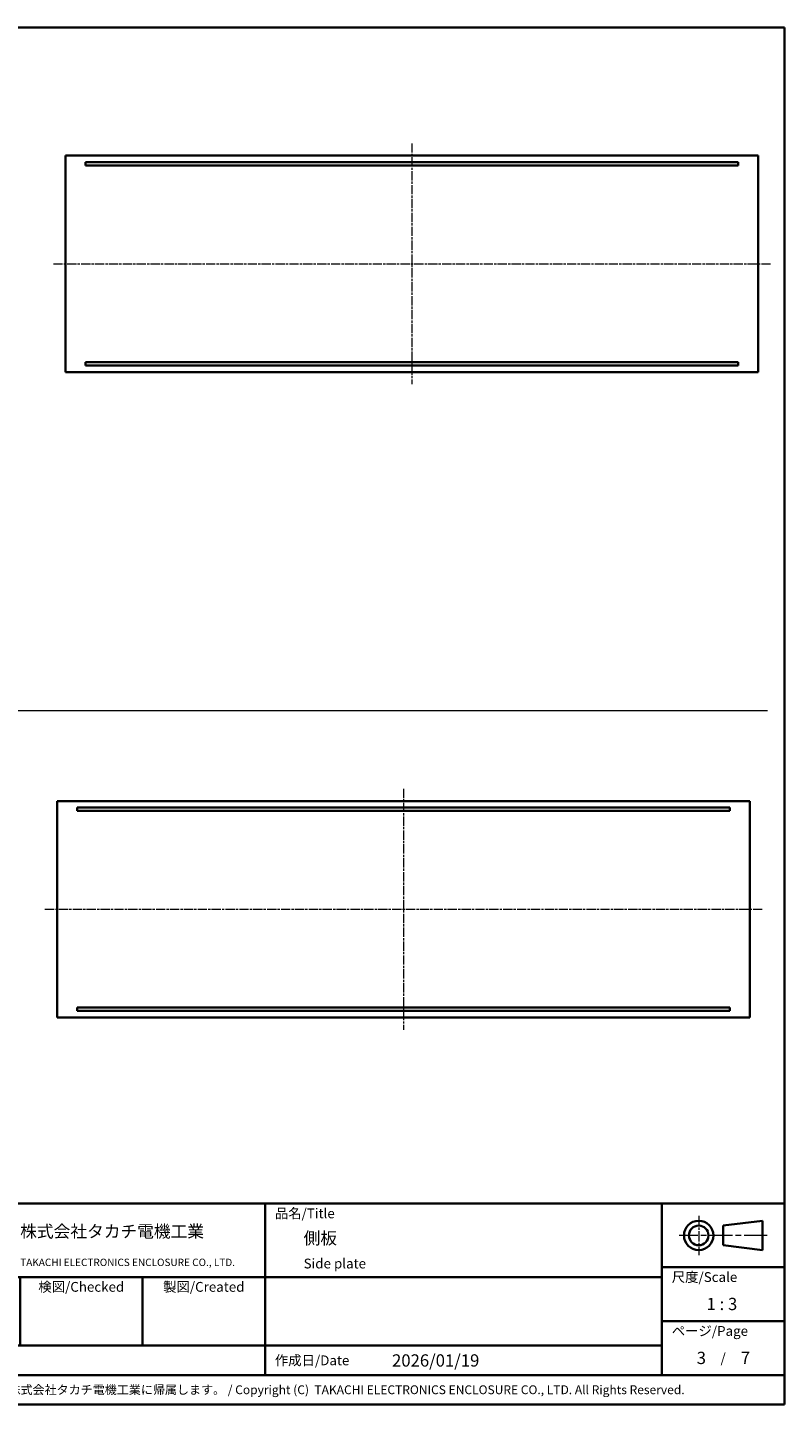
# Model space of a CAD drawing. Units: millimetres. Extents: x 0 to 10226, y 0 to 1826.
# Drawn here: x 4835 to 5298, y 0 to 843 of the extents above; entities that cross this region are included whole.
import ezdxf
from ezdxf.enums import TextEntityAlignment as Align

# ---------------------------------------------------------------- set-up
doc = ezdxf.new("R2010")
doc.units = ezdxf.units.MM
doc.linetypes.add('CHAIN', pattern=[0.35429999999999995, 0.2362, -0.0295, 0.0591, -0.0295])
for name, color, linetype, lineweight in [('Border (ISO)', 7, 'Continuous', 35), ('Centerline (ISO)', 131, 'Continuous', 18), ('Hatch (ISO)', 1, 'Continuous', 18), ('Sketch Geometry (ISO)', 7, 'Continuous', 18), ('Title (ISO)', 7, 'Continuous', 35), ('Visible (ISO)', 7, 'Continuous', 35)]:
    doc.layers.add(name, color=color, linetype=linetype, lineweight=lineweight)
doc.styles.add('Note Text (TK)', font='MS PGothic.ttf')
doc.styles.add('文字スタイル40', font='MS PGothic.ttf')
doc.styles.add('文字スタイル67', font='arial.ttf')

# ---------------------------------------------------------------- blocks, each defined once
blk = doc.blocks.new('図面枠 tk図枠')
at = {"layer": 'Border (ISO)'}
for p, q in [((14.49999999999999, 289), (405.4999999999999, 289)), ((405.4999999999999, 289), (405.4999999999999, 8.000000000000007)), ((14.50000000000001, 8.000000000000007), (405.4999999999999, 8.000000000000007))]:
    blk.add_line(p, q, dxfattribs=at)
blk = doc.blocks.new('表題欄 tk表題欄')
at = {"layer": 'Hatch (ISO)'}
h = blk.add_hatch(color=256, dxfattribs=at)
edge = h.paths.add_edge_path(flags=0)
edge.add_arc((95.444849922821, 237.346881026017), 0.5958259999999996, 269.9999999999897, 360)
edge.add_line((96.040675922821, 237.3468810260171), (96.04067592282095, 240.7585970260168))
edge.add_arc((95.44484992282096, 240.7585970260169), 0.5958259999999996, 0, 90.0000000000068)
edge.add_line((95.44484992282091, 241.3544230260169), (79.00658192282103, 241.3544230260169))
edge.add_arc((79.00658192282103, 240.7585970260169), 0.5958259999999996, 90, 180)
edge.add_line((78.41075592282102, 240.7585970260168), (78.41075592282081, 237.3468810260171))
edge.add_arc((79.00658192282081, 237.3468810260168), 0.5958259999999996, 180, 270.0000000000205)
edge.add_line((79.00658192282103, 236.7510550260168), (95.44484992282091, 236.751055026017))
edge = h.paths.add_edge_path()
edge.add_line((77.70882392282107, 241.0034570260169), (77.70882392282107, 237.1020210260171))
edge.add_arc((78.41075592282097, 237.102021026017), 0.7019319999998935, 180, 270.000000000008)
edge.add_line((78.41075592282105, 236.4000890260172), (96.04067592282101, 236.4000890260172))
edge.add_arc((96.040675922821, 237.102021026017), 0.7019319999998921, 270, 360)
edge.add_line((96.7426079228209, 237.1020210260171), (96.74260792282098, 241.0034570260169))
edge.add_arc((96.04067592282107, 241.003457026017), 0.7019319999998921, 0, 90.00000000000873)
edge.add_line((96.04067592282095, 241.705389026017), (78.41075592282105, 241.7053890260169))
edge.add_arc((78.41075592282105, 241.0034570260169), 0.7019319999999984, 90.00000000000072, 180)
for points in [[(78.94128592282102, 240.1954190260171), (78.94128592282102, 239.7056990260171), (79.79013392282097, 239.7056990260171), (79.79013392282097, 237.7060090260171), (80.37779792282102, 237.7060090260171), (80.37779792282102, 239.7056990260171), (81.22664592282104, 239.7056990260171), (81.22664592282104, 240.1954190260171)], [(85.55355153134052, 237.7060090260171), (84.81294043548178, 238.9396854897348), (84.28739592282106, 238.3724785432585), (84.28739592282106, 237.7060090260171), (83.76502792282103, 237.7060090260171), (83.76502792282103, 240.1954190260171), (84.28739592282106, 240.1954190260171), (84.28739592282106, 239.1472136578642), (85.2586086041826, 240.1954190260171), (85.97643794456017, 240.1954190260171), (85.18872726044239, 239.3452627384302), (86.172817922821, 237.7060090260171)], [(91.96090243223207, 240.1954190260171), (91.96090243223207, 237.7060090260171), (92.4791894322321, 237.7060090260171), (92.4791894322321, 238.7058540260171), (93.63819343223211, 238.7058540260171), (93.63819343223211, 237.7060090260171), (94.15648043223207, 237.7060090260171), (94.15648043223207, 240.1954190260171), (93.63819343223211, 240.1954190260171), (93.63819343223211, 239.195574026017), (92.4791894322321, 239.195574026017), (92.4791894322321, 240.1954190260171)], [(94.71149643223212, 240.1954190260171), (94.71149643223212, 237.7060090260171), (95.2338644322322, 237.7060090260171), (95.2338644322322, 240.1954190260171)]]:
    blk.add_hatch(color=256, dxfattribs=at).paths.add_polyline_path(points)
h = blk.add_hatch(color=256, dxfattribs=at)
h.paths.add_polyline_path([(82.45967999495221, 238.7589070260171), (81.8218998506899, 238.7589070260171), (82.14078992282104, 239.627313026017)], flags=0)
h.paths.add_polyline_path([(82.64850318183746, 238.2447010260171), (81.63307666380464, 238.2447010260171), (81.43526189659153, 237.7060090260171), (80.81854592282102, 237.7060090260171), (81.73268992282102, 240.1954190260171), (82.54888992282102, 240.1954190260171), (83.46303392282098, 237.7060090260171), (82.84631794905052, 237.7060090260171)])
h = blk.add_hatch(color=256, dxfattribs=at)
h.paths.add_polyline_path([(87.39654585068993, 238.7589070260171), (88.03432599495216, 238.7589070260171), (87.71543592282107, 239.627313026017)], flags=0)
h.paths.add_polyline_path([(87.00990789659151, 237.7060090260171), (87.20772266380467, 238.2447010260171), (88.22314918183736, 238.2447010260171), (88.42096394905047, 237.7060090260171), (89.03767992282091, 237.7060090260171), (88.123535922821, 240.1954190260171), (87.30733592282104, 240.1954190260171), (86.39319192282105, 237.7060090260171)])
h = blk.add_hatch(color=256, dxfattribs=at)
edge = h.paths.add_edge_path()
edge.add_arc((90.39257192282079, 238.9507140260171), 1.273272000000011, 38.55054079078439, 336.5820184016556)
edge.add_line((91.56096443223191, 238.4446700260172), (91.04202846323602, 238.6694270587604))
edge.add_ellipse((90.392571922821, 238.9507140260171), major_axis=(0, -0.7998759999999119), ratio=0.8673469387756529, start_angle=128.5505407907963, end_angle=426.582018401653, ccw=False)
edge.add_line((90.96328818027123, 239.4055047731898), (91.38834540645578, 239.7442231660233))
at = {"layer": 'Title (ISO)'}
for p, q in [((74.70882392282105, 245.052739026017), (255.7088239228211, 245.052739026017)), ((74.70882392282105, 204.052739026017), (74.70882392282105, 245.052739026017)), ((149.7088239228211, 245.052739026017), (149.7088239228211, 210.052739026017)), ((230.7088239228211, 245.052739026017), (230.7088239228211, 210.052739026017)), ((255.7088239228211, 245.052739026017), (255.7088239228211, 204.052739026017)), ((243.2088239228211, 240.552739026017), (251.2088239228211, 241.552739026017)), ((243.2088239228211, 240.552739026017), (243.2088239228211, 236.552739026017)), ((251.2088239228211, 235.552739026017), (251.2088239228211, 241.552739026017)), ((243.2088239228211, 236.552739026017), (251.2088239228211, 235.552739026017)), ((230.7088239228211, 232.052739026017), (255.7088239228211, 232.052739026017)), ((74.70882392282105, 230.052739026017), (230.7088239228211, 230.0527390260171)), ((99.70882392282105, 230.052739026017), (99.70882392282108, 216.052739026017)), ((124.708823922821, 230.052739026017), (124.708823922821, 216.052739026017)), ((230.7088239228211, 221.052739026017), (255.7088239228211, 221.052739026017)), ((74.70882392282105, 216.052739026017), (230.7088239228211, 216.052739026017)), ((255.7088239228211, 210.052739026017), (74.70882392282105, 210.052739026017)), ((74.70882392282105, 204.052739026017), (255.7088239228211, 204.052739026017))]:
    blk.add_line(p, q, dxfattribs=at)
at = {"layer": 'Title (ISO)', "color": 4, "linetype": 'CHAIN', "lineweight": 18, "ltscale": 8.889559745788574}
blk.add_line((238.2088239228211, 242.5527390260171), (238.2088239228211, 234.552739026017), dxfattribs=at)
at = {"layer": 'Title (ISO)', "color": 4, "linetype": 'CHAIN', "lineweight": 18, "ltscale": 20.00163269042969}
blk.add_line((252.2088239228211, 238.552739026017), (234.2088239228211, 238.552739026017), dxfattribs=at)
at = {"layer": 'Title (ISO)'}
for radius in [3, 2]:
    blk.add_circle((238.2088239228211, 238.5527390260171), radius, dxfattribs=at)
at = {"layer": 'Title (ISO)', "color": 1, "char_height": 2.000000029802322, "line_spacing_factor": 1.5, "style": 'Note Text (TK)'}
for s, insert, attachment_point in [('\\fＭＳ Ｐゴシック|b0|i0;{\\H2.0000;品名/Title}', (151.708823922821, 243.052739026017), 4), ('\\fＭＳ Ｐゴシック|b0|i0;{\\H2.0000;尺度/Scale}', (232.7088239228211, 230.052739026017), 4), ('\\fＭＳ Ｐゴシック|b0|i0;{\\H2.0000;承認/Approved}', (87.20882392282105, 228.052739026017), 5), ('\\fＭＳ Ｐゴシック|b0|i0;{\\H2.0000;検図/Checked}', (112.208823922821, 228.0527390260171), 5), ('\\fＭＳ Ｐゴシック|b0|i0;{\\H2.0000;製図/Created}', (137.208823922821, 228.052739026017), 5), ('\\fＭＳ Ｐゴシック|b0|i0;{\\H2.0000;ページ/Page}', (232.7088239228211, 219.052739026017), 4), ('\\fＭＳ Ｐゴシック|b0|i0;{\\H2.0000;作成日/Date}', (151.708823922821, 213.052739026017), 4)]:
    blk.add_mtext(s, dxfattribs=dict(at, insert=insert, attachment_point=attachment_point))
at = {"layer": 'Title (ISO)', "color": 7, "line_spacing_factor": 1.5, "style": 'Note Text (TK)'}
for s, insert, char_height, attachment_point in [('株式会社タカチ電機工業', (99.74260792282095, 239.052739026017), 2.5, 4), ('\\fArial|b0|i0;{\\H1.4986;TAKACHI ELECTRONICS ENCLOSURE CO., LTD.}', (99.74260792282095, 233.052739026017), 1.49859994649887, 4), ('\\fＭＳ Ｐゴシック|b0|i0;{\\H2.0000;/}', (243.2088239228211, 213.5527390260171), 2.000000029802322, 5), ('\\fMS PGothic|b0|i0;{\\H1.8000;本図面の著作権は株式会社タカチ電機工業に帰属します。 / Copyright (C)\xa0 TAKACHI ELECTRONICS ENCLOSURE CO., LTD. All Rights Reserved.}', (77.70882392282107, 207.052739026017), 1.800000071525573, 4)]:
    blk.add_mtext(s, dxfattribs=dict(at, insert=insert, char_height=char_height, attachment_point=attachment_point))
at = {"layer": 'Title (ISO)', "color": 7}
for tag, p, height, style in [('<品名>_001', (157.4957557410028, 236.7743299351079), 2.5, 'Note Text (TK)'), ('<Title>_001', (157.4891786262329, 231.5520568828656), 2.000000029802322, '文字スタイル67'), ('<型番>_001', (157.6747330123755, 219.9930798731327), 3.000000119209289, '文字スタイル40'), ('作成日_001', (175.6250171046392, 211.7814322078352), 2.5, 'Note Text (TK)'), ('<ページ_No.>_001', (237.9488807410029, 212.302739026017), 2.5, 'Note Text (TK)'), ('<総ページ数>_001', (246.7926307410029, 212.302739026017), 2.5, 'Note Text (TK)')]:
    blk.add_attdef(tag, p, '', height=height, dxfattribs=dict(at, style=style))
at = {"layer": 'Title (ISO)', "color": 7, "style": 'Note Text (TK)'}
for tag, p in [('<尺度>', (243.2088239228211, 224.552739026017)), ('<部品サイズ>', (112.208823922821, 213.052739026017))]:
    blk.add_attdef(tag, text='', height=2.5, dxfattribs=at).set_placement(p, align=Align.MIDDLE_CENTER)

msp = doc.modelspace()

# ---------------------------------------------------------------- linework, layer by layer
at = {"layer": 'Centerline (ISO)', "linetype": 'CHAIN', "ltscale": 23.99096870422363}
for p, q in [((5070.393683628756, 772.079780899921), (5070.393683628756, 624.5797808999213)), ((4850.893683628756, 698.3297808999212), (5289.893683628756, 698.3297808999212)), ((5065.279035939028, 376.9333744403814), (5065.279035939028, 229.4333744403815)), ((4845.779035939028, 303.1833744403815), (5284.779035939028, 303.1833744403815))]:
    msp.add_line(p, q, dxfattribs=at)
at = {"layer": 'Sketch Geometry (ISO)', "color": 4, "linetype": 'Continuous'}
msp.add_line((4135.798636725925, 424.8258253093771), (5288.112528282063, 424.8258253093771), dxfattribs=at)
at = {"layer": 'Visible (ISO)'}
for p, q in [((4858.393683628755, 764.579780899921), (4858.393683628755, 632.0797808999214)), ((5282.393683628756, 764.579780899921), (4858.393683628755, 764.579780899921)), ((4870.593683628755, 760.579780899921), (4870.593683628755, 758.579780899921)), ((5270.193683628756, 760.5797808999213), (4870.593683628755, 760.579780899921)), ((5270.193683628756, 758.5797808999212), (5270.193683628756, 760.5797808999213)), ((5282.393683628756, 632.0797808999214), (5282.393683628756, 764.579780899921)), ((4870.593683628755, 758.579780899921), (5270.193683628756, 758.5797808999212)), ((4870.593683628755, 636.0797808999214), (4870.593683628755, 638.0797808999213)), ((4870.593683628755, 638.0797808999213), (5270.193683628756, 638.0797808999212)), ((5270.193683628756, 636.0797808999213), (4870.593683628755, 636.0797808999214)), ((5270.193683628756, 638.0797808999212), (5270.193683628756, 636.0797808999213)), ((4858.393683628755, 632.0797808999214), (5282.393683628756, 632.0797808999214)), ((4853.279035939028, 369.4333744403814), (4853.279035939028, 236.9333744403815)), ((5277.279035939028, 369.4333744403814), (4853.279035939028, 369.4333744403814)), ((4865.479035939028, 365.4333744403814), (4865.479035939028, 363.4333744403814)), ((5265.079035939028, 365.4333744403814), (4865.479035939028, 365.4333744403814)), ((4865.479035939028, 363.4333744403814), (5265.079035939028, 363.4333744403814)), ((5265.079035939028, 363.4333744403814), (5265.079035939028, 365.4333744403814)), ((5277.279035939028, 236.9333744403815), (5277.279035939028, 369.4333744403814)), ((4853.279035939028, 236.9333744403815), (5277.279035939028, 236.9333744403815)), ((4865.479035939028, 240.9333744403816), (4865.479035939028, 242.9333744403816)), ((4865.479035939028, 242.9333744403816), (5265.079035939028, 242.9333744403815)), ((5265.079035939028, 240.9333744403815), (4865.479035939028, 240.9333744403816)), ((5265.079035939028, 242.9333744403815), (5265.079035939028, 240.9333744403815))]:
    msp.add_line(p, q, dxfattribs=at)

# ---------------------------------------------------------------- block references
at = {"xscale": 3, "yscale": 3, "zscale": 3}
msp.add_blockref('図面枠 tk図枠', (4082, -24.00000000000002), dxfattribs=at)
ref = msp.add_blockref('表題欄 tk表題欄', (4531.373528231536, -612.158217078051), dxfattribs=dict(xscale=3, yscale=3, zscale=3))
ref.add_attrib('<品名>_001', '側板', (5004.116477272727, 98.0795454545454), dxfattribs={"layer": 'Title (ISO)', "color": 7, "height": 7.5, "style": 'Note Text (TK)'})
ref.add_attrib('<尺度>_001', '1 : 3', (5250.815340909091, 57.77130681818184), dxfattribs={"layer": 'Title (ISO)', "color": 7, "height": 7.5, "style": 'Note Text (TK)'})
ref.add_attrib('作成日_001', '2026/01/19', (5058.248579545455, 23.1860795454545), dxfattribs={"layer": 'Title (ISO)', "color": 7, "height": 7.5, "style": 'Note Text (TK)'})
ref.add_attrib('<Title>_001', 'Side plate', (5004.123465205849, 83.28171893011005), dxfattribs={"layer": 'Title (ISO)', "color": 7, "height": 6.000000089406967, "style": '文字スタイル67'})
ref.add_attrib('<ページ_No.>_001', '3', (5244.772727272728, 24.74999999999998), dxfattribs={"layer": 'Title (ISO)', "color": 7, "height": 7.5, "style": 'Note Text (TK)'})
ref.add_attrib('<総ページ数>_001', '7', (5271.751420454545, 24.74999999999998), dxfattribs={"layer": 'Title (ISO)', "color": 7, "height": 7.5, "style": 'Note Text (TK)'})

doc.saveas('drawing.dxf')
